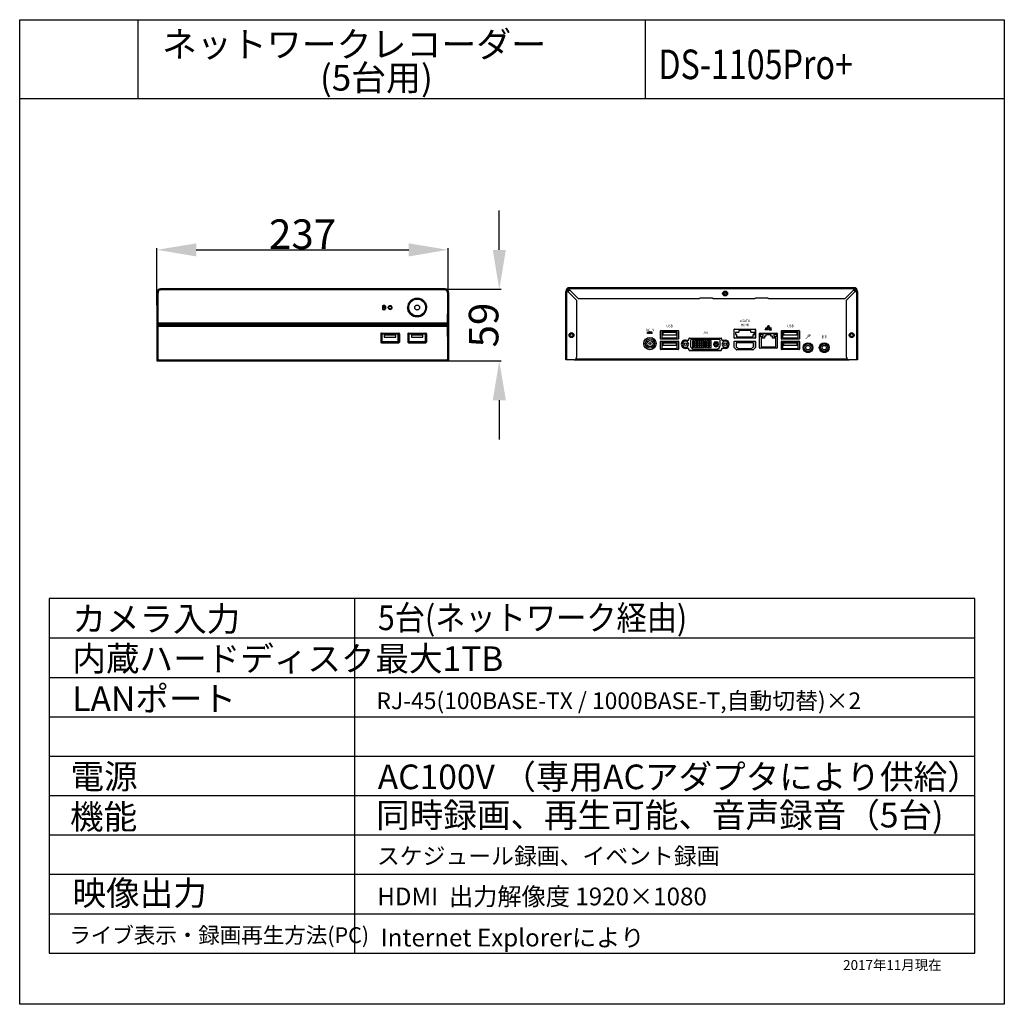
# Model space of a CAD drawing. Units: millimetres. Extents: x 27 to 127, y 29 to 129.
import ezdxf

# ---------------------------------------------------------------- set-up
doc = ezdxf.new("R2010")
doc.units = ezdxf.units.MM
doc.styles.add('STD', font='txt', dxfattribs={"height": 2.5, "bigfont": 'bigfont'})
doc.dimstyles.new('SEWW', dxfattribs={"dimtxt": 8, "dimasz": 6, "dimexe": 0.18, "dimexo": 0.0625, "dimgap": 0.09, "dimtad": 1, "dimzin": 4, "dimdsep": 46, "dimtxsty": 'Standard', "dimcen": 0.09, "dimadec": 0, "dimazin": 0, "dimtp": 0.05, "dimtm": 0.05, "dimtfac": 1, "dimtofl": 0, "dimtmove": 0, "dimatfit": 3, "dimfxl": 0, "dimtolj": 1, "dimtzin": 4, "dimarcsym": 0})

# ---------------------------------------------------------------- blocks, each defined once
blk = doc.blocks.new('*D20')
at = {"color": 0, "lineweight": -2}
for p, q in [((41.16, 99.53), (41.16, 105.32)), ((45.16, 105.14), (66.73, 105.14)), ((70.73, 100.07), (70.73, 105.32))]:
    blk.add_line(p, q, dxfattribs=at)
at = {"color": 0}
for points in [[(45.16, 105.8), (45.16, 104.47), (41.16, 105.14)], [(66.73, 105.8), (66.73, 104.47), (70.73, 105.14)]]:
    blk.add_solid(points, dxfattribs=at)
at = {"layer": 'Defpoints', "color": 0}
for p in [(70.73, 105.14), (70.73, 100), (41.16, 99.46)]:
    blk.add_point(p, dxfattribs=at)
at = {"color": 0, "insert": (55.95, 106.73), "char_height": 3, "attachment_point": 5}
blk.add_mtext('\\A1;237', dxfattribs=at)
blk = doc.blocks.new('*D21')
at = {"color": 0, "lineweight": -2}
for p, q in [((75.93, 105.13), (75.93, 109.13)), ((70.43, 101.13), (76.11, 101.13)), ((70.43, 93.87), (76.11, 93.87)), ((75.93, 89.87), (75.93, 85.87))]:
    blk.add_line(p, q, dxfattribs=at)
at = {"color": 0}
for points in [[(75.27, 105.13), (76.6, 105.13), (75.93, 101.13)], [(75.27, 89.87), (76.6, 89.87), (75.93, 93.87)]]:
    blk.add_solid(points, dxfattribs=at)
at = {"layer": 'Defpoints', "color": 0}
for p in [(70.37, 101.13), (70.37, 93.87), (75.93, 93.87)]:
    blk.add_point(p, dxfattribs=at)
at = {"color": 0, "insert": (74.34, 97.5), "char_height": 3, "attachment_point": 5, "rotation": 90}
blk.add_mtext('\\A1;59', dxfattribs=at)

msp = doc.modelspace()

# ---------------------------------------------------------------- hatches: boundary and pattern name
h = msp.add_hatch(color=256)
h.paths.add_polyline_path([(103.388, 97.303), (103.15, 97.303, 0.414214), (103.132, 97.285), (103.132, 97.261, 0.414214), (103.15, 97.242), (103.388, 97.242, 0.414214), (103.406, 97.261), (103.406, 97.285, 0.414214)])
h.paths.add_polyline_path([(103.388, 97.294, -0.414214), (103.397, 97.285), (103.397, 97.261, -0.414214), (103.388, 97.251), (103.15, 97.251, -0.414214), (103.141, 97.261), (103.141, 97.285, -0.414214), (103.15, 97.294)], flags=16)
h.paths.add_polyline_path([(103.203, 97.059), (102.965, 97.059, 0.414214), (102.947, 97.041), (102.947, 97.017, 0.414214), (102.965, 96.998), (103.203, 96.998, 0.414214), (103.221, 97.017), (103.221, 97.041, 0.414214)])
h.paths.add_polyline_path([(103.203, 97.05, -0.414214), (103.212, 97.041), (103.212, 97.017, -0.414214), (103.203, 97.007), (102.965, 97.007, -0.414214), (102.956, 97.017), (102.956, 97.041, -0.414214), (102.965, 97.05)], flags=16)
h.paths.add_polyline_path([(103.571, 97.059), (103.333, 97.059, 0.414214), (103.315, 97.041), (103.315, 97.017, 0.414214), (103.333, 96.998), (103.571, 96.998, 0.414214), (103.589, 97.017), (103.589, 97.041, 0.414214)])
h.paths.add_polyline_path([(103.571, 97.05, -0.414214), (103.58, 97.041), (103.58, 97.017, -0.414214), (103.571, 97.007), (103.333, 97.007, -0.414214), (103.324, 97.017), (103.324, 97.041, -0.414214), (103.333, 97.05)], flags=16)
h = msp.add_hatch(color=256)
h.paths.add_polyline_path([(103.345, 97.407, 0.414214), (103.327, 97.425), (103.211, 97.425, 0.414214), (103.193, 97.407), (103.193, 97.303), (103.345, 97.303)])
h.paths.add_polyline_path([(103.208, 97.318), (103.208, 97.41), (103.33, 97.41), (103.33, 97.318)], flags=16)
h.paths.add_polyline_path([(103.51, 97.181), (103.394, 97.181, 0.414214), (103.376, 97.163), (103.376, 97.059), (103.528, 97.059), (103.528, 97.163, 0.414214)])
h.paths.add_polyline_path([(103.513, 97.166), (103.513, 97.075), (103.391, 97.075), (103.391, 97.166)], flags=16)
h.paths.add_polyline_path([(103.142, 97.181), (103.026, 97.181, 0.414214), (103.008, 97.163), (103.008, 97.059), (103.16, 97.059), (103.16, 97.163, 0.414214)])
h.paths.add_polyline_path([(103.145, 97.166), (103.145, 97.075), (103.023, 97.075), (103.023, 97.166)], flags=16)
h = msp.add_hatch(color=256)
h.dxf.hatch_style = 1
h.paths.add_polyline_path([(91.471, 96.783), (90.996, 96.783), (90.996, 96.758), (91.471, 96.758)])
h = msp.add_hatch(color=256)
h.dxf.hatch_style = 1
h.paths.add_polyline_path([(91.471, 96.683), (91.371, 96.683), (91.371, 96.658), (91.471, 96.658)])
h.paths.add_polyline_path([(91.284, 96.683), (91.184, 96.683), (91.184, 96.658), (91.284, 96.658)])
h.paths.add_polyline_path([(91.096, 96.683), (90.996, 96.683), (90.996, 96.658), (91.096, 96.658)])

# ---------------------------------------------------------------- linework, layer by layer
for p, q in [((27.223, 128.513), (127.223, 128.513)), ((27.223, 120.513), (27.223, 128.513)), ((39.223, 128.513), (39.223, 120.513)), ((90.732, 128.513), (90.732, 120.513)), ((127.223, 128.513), (127.223, 120.513)), ((27.223, 120.513), (127.223, 120.513)), ((27.223, 28.513), (27.223, 120.513)), ((127.223, 120.513), (127.223, 28.513)), ((41.564, 101.132), (41.524, 101.172)), ((70.427, 101.171), (41.524, 101.172)), ((41.538, 101.172), (41.538, 101.184)), ((41.538, 101.184), (70.413, 101.184)), ((41.564, 101.078), (41.564, 101.132)), ((70.387, 101.132), (41.564, 101.132)), ((70.387, 101.078), (41.564, 101.078)), ((70.387, 101.132), (70.427, 101.171)), ((70.387, 101.078), (70.387, 101.132)), ((70.413, 101.171), (70.413, 101.184)), ((82.79, 101.184), (82.79, 101.184)), ((111.93, 101.294), (83.055, 101.294)), ((83.055, 101.294), (83.055, 101.069)), ((111.93, 101.194), (83.055, 101.194)), ((83.055, 101.069), (83.93, 100.194)), ((111.055, 100.194), (111.93, 101.069)), ((111.93, 101.069), (111.93, 101.294)), ((41.163, 100.809), (41.163, 93.872)), ((41.176, 100.809), (41.163, 100.809)), ((41.176, 100.823), (41.176, 94.009)), ((41.219, 100.78), (41.176, 100.823)), ((70.732, 100.78), (70.776, 100.823)), ((70.776, 94.008), (70.776, 100.823)), ((70.776, 100.809), (70.788, 100.809)), ((70.788, 100.809), (70.788, 93.871)), ((82.68, 100.919), (82.905, 100.919)), ((82.68, 93.981), (82.68, 100.919)), ((82.78, 93.981), (82.78, 100.919)), ((83.78, 100.044), (82.905, 100.919)), ((83.78, 100.044), (83.78, 94.231)), ((83.93, 100.194), (96.263, 100.194)), ((96.338, 100.269), (97.588, 100.269)), ((97.663, 100.194), (101.888, 100.194)), ((98.618, 100.706), (98.711, 100.706)), ((99.024, 100.731), (98.711, 100.731)), ((98.758, 100.813), (98.977, 100.813)), ((99.118, 100.706), (99.024, 100.706)), ((101.963, 100.269), (103.213, 100.269)), ((103.288, 100.194), (111.055, 100.194)), ((112.08, 100.919), (111.205, 100.044)), ((111.205, 94.231), (111.205, 100.044)), ((112.08, 100.919), (112.305, 100.919)), ((112.205, 100.919), (112.205, 93.981)), ((112.305, 100.919), (112.305, 93.981)), ((64.065, 99.41), (64.065, 99.146)), ((64.102, 99.353), (64.102, 99.146)), ((64.289, 99.377), (64.277, 99.372)), ((64.324, 99.353), (64.324, 99.146)), ((64.361, 99.41), (64.361, 99.146)), ((41.225, 97.59), (41.225, 97.466)), ((41.287, 97.59), (41.225, 97.59)), ((41.287, 97.465), (41.225, 97.466)), ((41.298, 97.716), (41.236, 97.715)), ((41.298, 97.34), (41.236, 97.34)), ((41.287, 97.59), (41.287, 97.465)), ((41.287, 97.59), (70.664, 97.59)), ((70.664, 97.465), (41.287, 97.465)), ((41.298, 97.716), (41.298, 97.653)), ((41.298, 97.716), (70.653, 97.716)), ((41.298, 97.653), (70.653, 97.653)), ((41.298, 97.403), (41.298, 97.34)), ((70.653, 97.403), (41.298, 97.403)), ((70.653, 97.34), (41.298, 97.34)), ((70.653, 97.653), (70.653, 97.716)), ((70.653, 97.716), (70.715, 97.715)), ((70.653, 97.34), (70.653, 97.403)), ((70.653, 97.34), (70.715, 97.34)), ((70.664, 97.465), (70.664, 97.59)), ((70.664, 97.59), (70.726, 97.59)), ((70.664, 97.465), (70.726, 97.466)), ((70.726, 97.466), (70.726, 97.59)), ((99.783, 96.206), (99.783, 97.056)), ((99.795, 96.18), (99.795, 97.083)), ((99.82, 97.094), (101.92, 97.094)), ((101.945, 96.18), (101.945, 97.083)), ((101.958, 97.056), (101.958, 96.206)), ((102.962, 97.212), (103.574, 97.212)), ((103.084, 97.181), (103.084, 97.212)), ((103.269, 97.242), (103.269, 97.212)), ((103.452, 97.181), (103.452, 97.212)), ((63.894, 96.62), (63.894, 95.77)), ((65.738, 96.633), (63.938, 96.633)), ((63.938, 96.633), (63.938, 95.758)), ((63.957, 96.683), (65.719, 96.683)), ((65.676, 96.57), (64.001, 96.57)), ((64.001, 96.57), (64.001, 95.82)), ((65.426, 96.458), (64.251, 96.458)), ((64.251, 96.458), (64.251, 96.258)), ((64.251, 96.258), (65.426, 96.258)), ((65.426, 96.258), (65.426, 96.458)), ((65.676, 95.82), (65.676, 96.57)), ((65.738, 95.758), (65.738, 96.633)), ((65.782, 96.62), (65.782, 95.77)), ((66.644, 96.62), (66.644, 95.77)), ((68.488, 96.633), (66.688, 96.633)), ((66.688, 96.633), (66.688, 95.758)), ((66.707, 96.683), (68.469, 96.683)), ((68.426, 96.57), (66.751, 96.57)), ((66.751, 96.57), (66.751, 95.82)), ((68.176, 96.458), (67.001, 96.458)), ((67.001, 96.458), (67.001, 96.258)), ((67.001, 96.258), (68.176, 96.258)), ((68.176, 96.258), (68.176, 96.458)), ((68.426, 95.82), (68.426, 96.57)), ((68.488, 95.758), (68.488, 96.633)), ((68.532, 96.62), (68.532, 95.77)), ((83.021, 96.481), (83.111, 96.481)), ((83.514, 96.481), (83.424, 96.481)), ((91.471, 96.783), (90.996, 96.783)), ((90.996, 96.758), (90.996, 96.783)), ((91.471, 96.758), (90.996, 96.758)), ((91.096, 96.683), (90.996, 96.683)), ((90.996, 96.658), (90.996, 96.683)), ((91.096, 96.658), (90.996, 96.658)), ((91.096, 96.658), (91.096, 96.683)), ((91.184, 96.658), (91.184, 96.683)), ((91.284, 96.683), (91.184, 96.683)), ((91.284, 96.658), (91.184, 96.658)), ((91.284, 96.658), (91.284, 96.683)), ((91.471, 96.683), (91.371, 96.683)), ((91.371, 96.658), (91.371, 96.683)), ((91.471, 96.658), (91.371, 96.658)), ((91.471, 96.758), (91.471, 96.783)), ((91.471, 96.658), (91.471, 96.683)), ((92.308, 96.113), (92.308, 96.9)), ((92.345, 96.938), (94.095, 96.938)), ((94.095, 96.075), (92.345, 96.075)), ((94.008, 96.82), (92.433, 96.82)), ((92.433, 96.82), (92.433, 96.189)), ((92.433, 96.189), (94.008, 96.189)), ((93.914, 96.739), (92.526, 96.739)), ((92.526, 96.739), (92.526, 96.509)), ((92.526, 96.509), (93.914, 96.509)), ((93.914, 96.509), (93.914, 96.739)), ((94.008, 96.189), (94.008, 96.82)), ((94.133, 96.9), (94.133, 96.113)), ((95.19, 96.014), (95.19, 96.114)), ((95.253, 96.176), (98.453, 96.176)), ((98.24, 96.042), (95.465, 96.042)), ((98.515, 96.114), (98.515, 96.014)), ((99.783, 96.656), (99.795, 96.656)), ((101.92, 96.169), (99.82, 96.169)), ((99.933, 96.769), (99.933, 96.544)), ((99.933, 96.769), (100.245, 96.769)), ((99.933, 96.544), (100.033, 96.544)), ((100.033, 96.544), (100.033, 96.319)), ((100.033, 96.319), (101.708, 96.319)), ((100.245, 96.944), (100.245, 96.769)), ((101.495, 96.944), (100.245, 96.944)), ((101.495, 96.769), (101.495, 96.944)), ((101.495, 96.769), (101.808, 96.769)), ((101.708, 96.319), (101.708, 96.556)), ((101.708, 96.556), (101.808, 96.556)), ((101.808, 96.556), (101.808, 96.769)), ((102.374, 95.181), (102.374, 96.644)), ((102.374, 96.644), (104.161, 96.644)), ((102.411, 96.681), (104.124, 96.681)), ((102.418, 96.504), (102.418, 96.341)), ((102.73, 96.504), (102.418, 96.504)), ((102.418, 96.341), (102.73, 96.341)), ((102.524, 96.156), (102.524, 95.294)), ((102.868, 96.156), (102.524, 96.156)), ((102.73, 96.341), (102.73, 96.504)), ((102.868, 96.369), (102.868, 96.156)), ((103.008, 96.369), (102.868, 96.369)), ((103.008, 96.494), (103.008, 96.369)), ((103.527, 96.494), (103.008, 96.494)), ((103.527, 96.369), (103.527, 96.494)), ((103.668, 96.369), (103.527, 96.369)), ((103.668, 96.156), (103.668, 96.369)), ((104.011, 96.156), (103.668, 96.156)), ((103.805, 96.504), (103.805, 96.341)), ((104.118, 96.504), (103.805, 96.504)), ((103.805, 96.341), (104.118, 96.341)), ((104.011, 95.294), (104.011, 96.156)), ((104.118, 96.341), (104.118, 96.504)), ((104.161, 96.644), (104.161, 95.181)), ((104.583, 96.113), (104.583, 96.9)), ((104.62, 96.938), (106.37, 96.938)), ((106.37, 96.075), (104.62, 96.075)), ((104.708, 96.82), (104.708, 96.189)), ((106.283, 96.82), (104.708, 96.82)), ((104.708, 96.189), (106.283, 96.189)), ((104.801, 96.739), (104.801, 96.509)), ((106.189, 96.739), (104.801, 96.739)), ((104.801, 96.509), (106.189, 96.509)), ((106.189, 96.509), (106.189, 96.739)), ((106.283, 96.189), (106.283, 96.82)), ((106.408, 96.9), (106.408, 96.113)), ((111.471, 96.481), (111.561, 96.481)), ((111.964, 96.481), (111.874, 96.481)), ((63.938, 95.758), (65.738, 95.758)), ((63.957, 95.708), (65.719, 95.708)), ((64.001, 95.82), (65.676, 95.82)), ((66.688, 95.758), (68.488, 95.758)), ((66.707, 95.708), (68.469, 95.708)), ((66.751, 95.82), (68.426, 95.82)), ((92.308, 95.051), (92.308, 95.838)), ((92.345, 95.876), (94.095, 95.876)), ((94.095, 95.013), (92.345, 95.013)), ((94.008, 95.766), (92.433, 95.766)), ((92.433, 95.766), (92.433, 95.135)), ((92.433, 95.135), (94.008, 95.135)), ((93.914, 95.676), (92.526, 95.676)), ((92.526, 95.676), (92.526, 95.446)), ((92.526, 95.446), (93.914, 95.446)), ((93.914, 95.446), (93.914, 95.676)), ((94.008, 95.135), (94.008, 95.766)), ((94.133, 95.838), (94.133, 95.051)), ((94.666, 95.848), (94.494, 95.551)), ((94.494, 95.551), (94.666, 95.255)), ((94.54, 95.631), (94.54, 95.848)), ((94.54, 95.255), (94.54, 95.472)), ((95.008, 95.848), (94.666, 95.848)), ((94.666, 95.255), (95.008, 95.255)), ((94.837, 95.976), (95.153, 95.976)), ((95.153, 95.126), (94.837, 95.126)), ((95.18, 95.551), (95.008, 95.848)), ((95.008, 95.255), (95.18, 95.551)), ((95.19, 94.989), (95.19, 95.089)), ((95.34, 95.917), (95.34, 95.436)), ((95.74, 95.895), (95.54, 95.895)), ((95.54, 95.895), (95.54, 95.695)), ((95.54, 95.695), (95.74, 95.695)), ((95.74, 95.651), (95.54, 95.651)), ((95.54, 95.651), (95.54, 95.451)), ((95.54, 95.451), (95.74, 95.451)), ((95.74, 95.408), (95.54, 95.408)), ((95.54, 95.408), (95.54, 95.208)), ((95.54, 95.208), (95.74, 95.208)), ((95.715, 95.061), (97.99, 95.061)), ((95.74, 95.695), (95.74, 95.895)), ((95.74, 95.451), (95.74, 95.651)), ((95.74, 95.208), (95.74, 95.408)), ((95.984, 95.895), (95.784, 95.895)), ((95.784, 95.895), (95.784, 95.695)), ((95.784, 95.695), (95.984, 95.695)), ((95.984, 95.651), (95.784, 95.651)), ((95.784, 95.651), (95.784, 95.451)), ((95.784, 95.451), (95.984, 95.451)), ((95.984, 95.408), (95.784, 95.408)), ((95.784, 95.408), (95.784, 95.208)), ((95.784, 95.208), (95.984, 95.208)), ((95.984, 95.695), (95.984, 95.895)), ((95.984, 95.451), (95.984, 95.651)), ((95.984, 95.208), (95.984, 95.408)), ((96.028, 95.895), (96.028, 95.695)), ((96.228, 95.895), (96.028, 95.895)), ((96.028, 95.695), (96.228, 95.695)), ((96.028, 95.651), (96.028, 95.451)), ((96.228, 95.651), (96.028, 95.651)), ((96.028, 95.451), (96.228, 95.451)), ((96.028, 95.408), (96.028, 95.208)), ((96.228, 95.408), (96.028, 95.408)), ((96.028, 95.208), (96.228, 95.208)), ((96.228, 95.695), (96.228, 95.895)), ((96.228, 95.451), (96.228, 95.651)), ((96.228, 95.208), (96.228, 95.408)), ((96.271, 95.895), (96.271, 95.695)), ((96.471, 95.895), (96.271, 95.895)), ((96.271, 95.695), (96.471, 95.695)), ((96.271, 95.651), (96.271, 95.451)), ((96.471, 95.651), (96.271, 95.651)), ((96.271, 95.451), (96.471, 95.451)), ((96.271, 95.408), (96.271, 95.208)), ((96.471, 95.408), (96.271, 95.408)), ((96.271, 95.208), (96.471, 95.208)), ((96.471, 95.695), (96.471, 95.895)), ((96.471, 95.451), (96.471, 95.651)), ((96.471, 95.208), (96.471, 95.408)), ((96.515, 95.895), (96.515, 95.695)), ((96.715, 95.895), (96.515, 95.895)), ((96.515, 95.695), (96.715, 95.695)), ((96.515, 95.651), (96.515, 95.451)), ((96.715, 95.651), (96.515, 95.651)), ((96.515, 95.451), (96.715, 95.451)), ((96.515, 95.408), (96.515, 95.208)), ((96.715, 95.408), (96.515, 95.408)), ((96.515, 95.208), (96.715, 95.208)), ((96.715, 95.695), (96.715, 95.895)), ((96.715, 95.451), (96.715, 95.651)), ((96.715, 95.208), (96.715, 95.408)), ((96.759, 95.895), (96.759, 95.695)), ((96.959, 95.895), (96.759, 95.895)), ((96.759, 95.695), (96.959, 95.695)), ((96.759, 95.651), (96.759, 95.451)), ((96.959, 95.651), (96.759, 95.651)), ((96.759, 95.451), (96.959, 95.451)), ((96.759, 95.408), (96.759, 95.208)), ((96.959, 95.408), (96.759, 95.408)), ((96.759, 95.208), (96.959, 95.208)), ((96.959, 95.695), (96.959, 95.895)), ((96.959, 95.451), (96.959, 95.651)), ((96.959, 95.208), (96.959, 95.408)), ((97.003, 95.895), (97.003, 95.695)), ((97.203, 95.895), (97.003, 95.895)), ((97.003, 95.695), (97.203, 95.695)), ((97.003, 95.651), (97.003, 95.451)), ((97.203, 95.651), (97.003, 95.651)), ((97.003, 95.451), (97.203, 95.451)), ((97.003, 95.408), (97.003, 95.208)), ((97.203, 95.408), (97.003, 95.408)), ((97.003, 95.208), (97.203, 95.208)), ((97.203, 95.695), (97.203, 95.895)), ((97.203, 95.451), (97.203, 95.651)), ((97.203, 95.208), (97.203, 95.408)), ((97.246, 95.895), (97.246, 95.695)), ((97.446, 95.895), (97.246, 95.895)), ((97.246, 95.695), (97.446, 95.695)), ((97.246, 95.651), (97.246, 95.451)), ((97.446, 95.651), (97.246, 95.651)), ((97.246, 95.451), (97.446, 95.451)), ((97.246, 95.408), (97.246, 95.208)), ((97.446, 95.408), (97.246, 95.408)), ((97.246, 95.208), (97.446, 95.208)), ((97.446, 95.695), (97.446, 95.895)), ((97.446, 95.451), (97.446, 95.651)), ((97.446, 95.208), (97.446, 95.408)), ((97.703, 95.601), (97.703, 95.501)), ((97.903, 95.601), (97.703, 95.601)), ((97.703, 95.501), (97.903, 95.501)), ((97.74, 95.764), (97.74, 95.664)), ((97.84, 95.764), (97.74, 95.764)), ((97.74, 95.664), (97.84, 95.664)), ((97.74, 95.439), (97.74, 95.339)), ((97.84, 95.439), (97.74, 95.439)), ((97.74, 95.339), (97.84, 95.339)), ((97.84, 95.664), (97.84, 95.764)), ((97.84, 95.339), (97.84, 95.439)), ((97.903, 95.801), (97.903, 95.601)), ((98.003, 95.801), (97.903, 95.801)), ((97.903, 95.501), (97.903, 95.301)), ((97.903, 95.301), (98.003, 95.301)), ((98.003, 95.601), (98.003, 95.801)), ((98.203, 95.601), (98.003, 95.601)), ((98.003, 95.301), (98.003, 95.501)), ((98.003, 95.501), (98.203, 95.501)), ((98.065, 95.764), (98.065, 95.664)), ((98.165, 95.764), (98.065, 95.764)), ((98.065, 95.664), (98.165, 95.664)), ((98.065, 95.439), (98.065, 95.339)), ((98.165, 95.439), (98.065, 95.439)), ((98.065, 95.339), (98.165, 95.339)), ((98.165, 95.664), (98.165, 95.764)), ((98.165, 95.339), (98.165, 95.439)), ((98.203, 95.501), (98.203, 95.601)), ((98.365, 95.436), (98.365, 95.917)), ((98.515, 95.089), (98.515, 94.989)), ((98.697, 95.848), (98.525, 95.551)), ((98.525, 95.551), (98.697, 95.255)), ((98.553, 95.976), (98.868, 95.976)), ((98.868, 95.126), (98.553, 95.126)), ((99.04, 95.848), (98.697, 95.848)), ((98.697, 95.255), (99.04, 95.255)), ((99.211, 95.551), (99.04, 95.848)), ((99.04, 95.255), (99.211, 95.551)), ((99.165, 95.631), (99.165, 95.848)), ((99.165, 95.255), (99.165, 95.472)), ((99.783, 95.234), (99.783, 95.819)), ((100.022, 94.98), (99.794, 95.208)), ((99.795, 95.208), (99.795, 95.845)), ((99.82, 95.856), (101.92, 95.856)), ((99.983, 95.706), (99.983, 95.294)), ((101.758, 95.706), (99.983, 95.706)), ((99.983, 95.294), (100.091, 95.231)), ((100.091, 95.231), (100.183, 95.119)), ((100.183, 95.119), (101.558, 95.119)), ((101.558, 95.119), (101.649, 95.231)), ((101.649, 95.231), (101.758, 95.294)), ((101.947, 95.208), (101.719, 94.98)), ((101.758, 95.294), (101.758, 95.706)), ((101.945, 95.208), (101.945, 95.845)), ((101.958, 95.819), (101.958, 95.234)), ((104.124, 95.144), (102.411, 95.144)), ((102.524, 95.294), (104.011, 95.294)), ((104.583, 95.051), (104.583, 95.838)), ((104.62, 95.876), (106.37, 95.876)), ((106.37, 95.013), (104.62, 95.013)), ((104.708, 95.766), (104.708, 95.135)), ((106.283, 95.766), (104.708, 95.766)), ((104.708, 95.135), (106.283, 95.135)), ((104.801, 95.676), (104.801, 95.446)), ((106.189, 95.676), (104.801, 95.676)), ((104.801, 95.446), (106.189, 95.446)), ((106.189, 95.446), (106.189, 95.676)), ((106.283, 95.135), (106.283, 95.766)), ((106.408, 95.838), (106.408, 95.051)), ((106.871, 95.481), (107.03, 95.481)), ((107.444, 95.542), (107.444, 95.68)), ((107.54, 95.481), (107.699, 95.481)), ((108.52, 95.481), (108.679, 95.481)), ((109.189, 95.481), (109.348, 95.481)), ((41.216, 94.049), (41.176, 94.009)), ((70.735, 94.049), (70.776, 94.008)), ((83.729, 94.081), (111.256, 94.081)), ((95.234, 94.931), (98.471, 94.931)), ((98.453, 94.926), (95.253, 94.926)), ((101.692, 94.969), (100.048, 94.969)), ((106.871, 94.931), (107.03, 94.931)), ((107.13, 94.731), (107.441, 94.731)), ((107.54, 94.931), (107.699, 94.931)), ((108.52, 94.931), (108.679, 94.931)), ((108.778, 94.731), (109.089, 94.731)), ((109.189, 94.931), (109.348, 94.931)), ((41.163, 93.934), (41.203, 93.934)), ((41.163, 93.872), (70.788, 93.871)), ((41.263, 93.891), (41.263, 93.872)), ((41.34, 93.924), (41.3, 93.884)), ((41.3, 93.884), (70.651, 93.884)), ((41.34, 93.978), (41.34, 93.924)), ((41.34, 93.978), (70.611, 93.978)), ((41.34, 93.924), (70.611, 93.924)), ((41.363, 93.872), (41.363, 93.884)), ((70.588, 93.871), (70.588, 93.884)), ((70.611, 93.978), (70.611, 93.924)), ((70.611, 93.924), (70.651, 93.884)), ((70.688, 93.871), (70.688, 93.891)), ((70.788, 93.934), (70.748, 93.934)), ((83.53, 93.981), (82.68, 93.981)), ((83.53, 93.981), (111.455, 93.981)), ((112.305, 93.981), (111.455, 93.981)), ((124.223, 69.718), (30.223, 69.718)), ((30.223, 69.718), (30.223, 33.718)), ((61.223, 69.718), (61.223, 33.718)), ((124.223, 33.718), (124.223, 69.718)), ((30.223, 65.718), (124.223, 65.718)), ((30.223, 61.718), (124.223, 61.718)), ((30.223, 57.718), (124.223, 57.718)), ((30.223, 53.718), (124.223, 53.718)), ((30.223, 49.718), (124.223, 49.718)), ((30.223, 45.718), (124.223, 45.718)), ((30.223, 41.718), (124.223, 41.718)), ((30.223, 37.718), (124.223, 37.718)), ((30.223, 33.718), (124.223, 33.718)), ((127.223, 28.513), (27.223, 28.513))]:
    msp.add_line(p, q)
for points in [[(103.203, 96.998), (102.965, 96.998, -0.414214), (102.947, 97.017), (102.947, 97.041, -0.414214), (102.965, 97.059), (103.203, 97.059, -0.414214), (103.221, 97.041), (103.221, 97.017, -0.414214)], [(103.203, 97.007), (102.965, 97.007, -0.414214), (102.956, 97.017), (102.956, 97.041, -0.414214), (102.965, 97.05), (103.203, 97.05, -0.414214), (103.212, 97.041), (103.212, 97.017, -0.414214)], [(103.16, 97.059), (103.008, 97.059), (103.008, 97.163, -0.414214), (103.026, 97.181), (103.142, 97.181, -0.414214), (103.16, 97.163)], [(103.15, 97.242), (103.388, 97.242, 0.414214), (103.406, 97.261), (103.406, 97.285, 0.414214), (103.388, 97.303), (103.15, 97.303, 0.414214), (103.132, 97.285), (103.132, 97.261, 0.414214)], [(103.15, 97.251), (103.388, 97.251, 0.414214), (103.397, 97.261), (103.397, 97.285, 0.414214), (103.388, 97.294), (103.15, 97.294, 0.414214), (103.141, 97.285), (103.141, 97.261, 0.414214)], [(103.193, 97.303), (103.345, 97.303), (103.345, 97.407, 0.414214), (103.327, 97.425), (103.211, 97.425, 0.414214), (103.193, 97.407)], [(103.333, 96.998), (103.571, 96.998, 0.414214), (103.589, 97.017), (103.589, 97.041, 0.414214), (103.571, 97.059), (103.333, 97.059, 0.414214), (103.315, 97.041), (103.315, 97.017, 0.414214)], [(103.333, 97.007), (103.571, 97.007, 0.414214), (103.58, 97.017), (103.58, 97.041, 0.414214), (103.571, 97.05), (103.333, 97.05, 0.414214), (103.324, 97.041), (103.324, 97.017, 0.414214)], [(103.376, 97.059), (103.528, 97.059), (103.528, 97.163, 0.414214), (103.51, 97.181), (103.394, 97.181, 0.414214), (103.376, 97.163)]]:
    msp.add_lwpolyline(points, format="xyb", close=True)
for points, const_width in [([(102.962, 97.212), (103.574, 97.212)], 0.0187), ([(103.084, 97.212), (103.084, 97.181)], 0.0187), ([(103.269, 97.212), (103.269, 97.242)], 0.0187), ([(103.452, 97.181), (103.452, 97.212)], 0.0187), ([(107.274, 96.427), (107.393, 96.308)], 0.0343)]:
    msp.add_lwpolyline(points, dxfattribs=dict(const_width=const_width))
for points in [[(103.145, 97.075), (103.023, 97.075), (103.023, 97.166), (103.145, 97.166)], [(103.208, 97.318), (103.33, 97.318), (103.33, 97.41), (103.208, 97.41)], [(103.391, 97.075), (103.513, 97.075), (103.513, 97.166), (103.391, 97.166)]]:
    msp.add_lwpolyline(points, close=True)
for points, const_width in [([(107.269, 96.342), (107.074, 96.147, 1), (107.113, 96.108), (107.308, 96.303)], 0.0275), ([(107.406, 96.44, -1), (107.285, 96.319, -1), (107.406, 96.44, 0.692832)], 0.0343), ([(107.346, 96.589, -0.198912), (107.494, 96.528, -0.198912), (107.555, 96.38, -0.198912)], 0.0343), ([(107.346, 96.527, -0.198912), (107.45, 96.484, -0.198912), (107.493, 96.38, -0.153915)], 0.0343), ([(108.824, 96.129, -0.57735), (108.824, 96.509, -9.549927)], 0.0275), ([(108.857, 96.186, -0.57735), (108.857, 96.452, 110.966564)], 0.0275), ([(108.886, 96.236, -0.57735), (108.886, 96.402, -0.076201)], 0.0275), ([(108.982, 96.236, 0.57735), (108.982, 96.402, 0.076201)], 0.0275), ([(109.011, 96.186, 0.57735), (109.011, 96.452, -110.966564)], 0.0275), ([(109.044, 96.129, 0.57735), (109.044, 96.509, 9.549927)], 0.0275)]:
    msp.add_lwpolyline(points, format="xyb", dxfattribs=dict(const_width=const_width))
msp.add_lwpolyline([(108.906, 96.319, 0.0275, 0.0275, 0), (109.218, 96.319, 0.0824, 0, 0), (109.328, 96.319, 0, 0, 0)], format="xyseb")
for centre, radius in [((67.588, 99.278), 0.938), ((67.588, 99.278), 0.919), ((67.588, 99.278), 0.856), ((98.868, 100.706), 0.25), ((98.868, 100.706), 0.156), ((64.838, 99.278), 0.163), ((64.838, 99.278), 0.15), ((67.588, 99.278), 0.25), ((67.588, 99.278), 0.244), ((83.268, 96.481), 0.25), ((83.268, 96.481), 0.156), ((91.234, 95.619), 0.625), ((91.234, 95.619), 0.469), ((111.718, 96.481), 0.25), ((111.718, 96.481), 0.156), ((91.234, 95.619), 0.313), ((91.234, 95.619), 0.106), ((94.837, 95.551), 0.144), ((98.868, 95.551), 0.144), ((107.285, 95.206), 0.5), ((107.285, 95.206), 0.375), ((107.285, 95.206), 0.225), ((108.934, 95.206), 0.5), ((108.934, 95.206), 0.375), ((108.934, 95.206), 0.225)]:
    msp.add_circle(centre, radius)
for centre, radius, start, end in [((41.538, 100.809), 0.375, 89.99976, 179.99976), ((70.413, 100.809), 0.375, 359.99976, 89.99976), ((83.055, 100.919), 0.375, 90.00024, 180.00024), ((83.055, 100.919), 0.275, 90.00024, 180.00024), ((83.255, 100.719), 0.375, 118.36443, 151.63605), ((111.73, 100.719), 0.375, 28.36443, 61.63605), ((111.93, 100.919), 0.375, 0.00024, 90.00024), ((111.93, 100.919), 0.275, 0.00024, 90.00024), ((-260.267, 97.538), 301.503, 0.03368, 0.61603), ((-261.622, 97.538), 302.921, 0.0336, 0.61459), ((374.701, 97.529), 304.048, 179.38601, 179.96485), ((373.34, 97.529), 302.625, 179.38457, 179.96476), ((96.263, 100.269), 0.075, 270.00024, 0.00024), ((97.663, 100.269), 0.075, 180.00024, 270.00024), ((101.888, 100.269), 0.075, 270.00024, 0.00024), ((103.288, 100.269), 0.075, 180.00024, 270.00024), ((64.31, 99.146), 0.0517, 349.64695, 359.92233), ((64.838, 99.279), 0.187, 207.51845, 331.62273), ((64.838, 99.28), 0.187, 27.51518, 151.60675), ((67.59, 99.279), 0.964, 138.51303, 180.00222), ((67.582, 99.279), 0.956, 180.00116, 180.27662), ((67.586, 99.282), 0.959, 137.01679, 138.50957), ((67.587, 99.279), 0.964, 318.57764, 359.72971), ((67.593, 99.279), 0.957, 359.72008, 359.99434), ((67.59, 99.276), 0.959, 316.88994, 318.57402), ((-261.156, 97.526), 302.392, 359.34126, 359.96485), ((-262.515, 97.526), 303.814, 359.3428, 359.96493), ((373.176, 97.515), 302.523, 180.03327, 180.65805), ((371.823, 97.515), 301.108, 180.03334, 180.6596), ((99.82, 97.056), 0.0375, 90.00024, 180.00024), ((101.92, 97.056), 0.0375, 0.00024, 90.00024), ((63.957, 96.62), 0.0625, 89.99976, 179.99976), ((64.016, 96.358), 0.143, 123.16775, 148.56536), ((64.016, 96.358), 0.143, 211.43416, 236.83177), ((65.719, 96.62), 0.0625, 359.99976, 89.99976), ((65.659, 96.358), 0.143, 30.69347, 56.37315), ((65.659, 96.358), 0.143, 303.62638, 329.30606), ((66.707, 96.62), 0.0625, 89.99976, 179.99976), ((66.767, 96.358), 0.143, 123.32062, 148.81429), ((66.767, 96.358), 0.143, 211.18523, 236.6789), ((68.469, 96.62), 0.0625, 359.99976, 89.99976), ((68.409, 96.358), 0.143, 30.69347, 56.37315), ((68.409, 96.358), 0.143, 303.62638, 329.30606), ((92.345, 96.9), 0.0375, 90.00024, 180.00024), ((92.345, 96.113), 0.0375, 180.00024, 270.00024), ((94.095, 96.9), 0.0375, 0.00024, 90.00024), ((94.095, 96.113), 0.0375, 270.00024, 0.00024), ((95.153, 96.014), 0.0375, 270.00024, 0.00024), ((95.253, 96.114), 0.0625, 90.00024, 180.00024), ((95.465, 95.917), 0.125, 90.00024, 180.00024), ((98.24, 95.917), 0.125, 0.00024, 90.00024), ((98.453, 96.114), 0.0625, 0.00024, 90.00024), ((98.553, 96.014), 0.0375, 180.00024, 270.00024), ((99.82, 96.206), 0.0375, 180.00024, 270.00024), ((101.92, 96.206), 0.0375, 270.00024, 0.00024), ((102.411, 96.644), 0.0375, 90.00024, 180.00024), ((104.124, 96.644), 0.0375, 0.00024, 90.00024), ((104.62, 96.9), 0.0375, 90.00024, 180.00024), ((104.62, 96.113), 0.0375, 180.00024, 270.00024), ((106.37, 96.9), 0.0375, 0.00024, 90.00024), ((106.37, 96.113), 0.0375, 270.00024, 0.00024), ((63.957, 95.77), 0.0625, 179.99976, 269.99976), ((65.719, 95.77), 0.0625, 269.99976, 359.99976), ((66.707, 95.77), 0.0625, 179.99976, 269.99976), ((68.469, 95.77), 0.0625, 269.99976, 359.99976), ((92.345, 95.838), 0.0375, 90.00024, 180.00024), ((92.345, 95.051), 0.0375, 180.00024, 270.00024), ((94.095, 95.838), 0.0375, 0.00024, 90.00024), ((94.095, 95.051), 0.0375, 270.00024, 0.00024), ((94.837, 95.551), 0.425, 90.00024, 270.00024), ((95.153, 95.089), 0.0375, 0.00024, 90.00024), ((95.715, 95.436), 0.375, 180.00024, 270.00024), ((97.99, 95.436), 0.375, 270.00024, 0.00024), ((98.553, 95.089), 0.0375, 90.00024, 180.00024), ((98.868, 95.551), 0.425, 270.00024, 90.00024), ((99.82, 95.819), 0.0375, 90.00024, 180.00024), ((99.82, 95.234), 0.0375, 180.00024, 225.00024), ((101.92, 95.819), 0.0375, 0.00024, 90.00024), ((101.92, 95.234), 0.0375, 315.00024, 0.00024), ((102.411, 95.181), 0.0375, 180.00024, 270.00024), ((104.124, 95.181), 0.0375, 270.00024, 0.00024), ((104.62, 95.838), 0.0375, 90.00024, 180.00024), ((104.62, 95.051), 0.0375, 180.00024, 270.00024), ((106.37, 95.838), 0.0375, 0.00024, 90.00024), ((106.37, 95.051), 0.0375, 270.00024, 0.00024), ((83.53, 94.231), 0.25, 270.00024, 0.00024), ((95.253, 94.989), 0.0625, 180.00024, 270.00024), ((98.453, 94.989), 0.0625, 270.00024, 0.00024), ((100.048, 95.006), 0.0375, 225.00024, 270.00024), ((101.692, 95.006), 0.0375, 270.00024, 315.00024), ((111.455, 94.231), 0.25, 180.00024, 270.00024), ((41.363, 93.972), 0.1, 242.48221, 269.99976), ((70.588, 93.971), 0.1, 269.99976, 297.51731)]:
    msp.add_arc(centre, radius, start, end)
for centre, major_axis, start_param, end_param in [((41.527, 100.82), (-0.249, 0.249), -0.7816, 0.7816), ((70.424, 100.82), (0.249, 0.249), -0.7816, 0.7816), ((41.301, 94.01), (0.0891, 0.0891), 2.359993, 3.923193), ((70.65, 94.009), (-0.0891, 0.0891), -3.923193, -2.359993)]:
    msp.add_ellipse(centre, major_axis=major_axis, ratio=0.992433, start_param=start_param, end_param=end_param)
for points, knots in [([(41.564, 101.132), (41.519, 101.132), (41.427, 101.113), (41.311, 101.034), (41.235, 100.917), (41.218, 100.825), (41.219, 100.78)], [0, 0, 0, 0, 0.250492, 0.500533, 0.750259, 1, 1, 1, 1]), ([(41.564, 101.078), (41.527, 101.078), (41.451, 101.062), (41.356, 100.997), (41.294, 100.9), (41.281, 100.825), (41.281, 100.787)], [0, 0, 0, 0, 0.250919, 0.501177, 0.750737, 1, 1, 1, 1]), ([(70.732, 100.78), (70.733, 100.825), (70.716, 100.917), (70.64, 101.034), (70.524, 101.113), (70.432, 101.131), (70.387, 101.132)], [0, 0, 0, 0, 0.249742, 0.499467, 0.749508, 1, 1, 1, 1]), ([(70.67, 100.787), (70.671, 100.825), (70.657, 100.9), (70.595, 100.997), (70.5, 101.062), (70.424, 101.078), (70.387, 101.078)], [0, 0, 0, 0, 0.24927, 0.498829, 0.749088, 1, 1, 1, 1]), ([(82.905, 100.919), (82.906, 100.939), (82.913, 100.978), (82.947, 101.027), (82.996, 101.061), (83.035, 101.068), (83.055, 101.069)], [0, 0, 0, 0, 0.252431, 0.5, 0.747569, 1, 1, 1, 1]), ([(111.93, 101.069), (111.95, 101.068), (111.989, 101.062), (112.038, 101.027), (112.073, 100.978), (112.079, 100.939), (112.08, 100.919)], [0, 0, 0, 0, 0.252431, 0.5, 0.747569, 1, 1, 1, 1]), ([(41.281, 100.787), (41.273, 100.787), (41.259, 100.787), (41.241, 100.785), (41.228, 100.783), (41.221, 100.781), (41.219, 100.78), (41.219, 100.78)], [0, 0, 0, 0, 0.358292, 0.66964, 0.891514, 0.960382, 1, 1, 1, 1]), ([(66.884, 99.936), (66.949, 100.006), (67.102, 100.127), (67.373, 100.233), (67.663, 100.254), (67.947, 100.189), (68.199, 100.043), (68.396, 99.829), (68.522, 99.567), (68.551, 99.375), (68.551, 99.279)], [0, 0, 0, 0, 0.124963, 0.250053, 0.375219, 0.500357, 0.625383, 0.750289, 0.875123, 1, 1, 1, 1]), ([(70.67, 100.787), (70.678, 100.787), (70.692, 100.787), (70.71, 100.785), (70.723, 100.783), (70.73, 100.781), (70.732, 100.78), (70.732, 100.78)], [0, 0, 0, 0, 0.358291, 0.66964, 0.891514, 0.960382, 1, 1, 1, 1]), ([(64.188, 99.493), (64.185, 99.493), (64.149, 99.489), (64.1, 99.472), (64.069, 99.438), (64.065, 99.417), (64.065, 99.41)], [0, 0, 0, 0, 0.056376, 0.559917, 0.85764, 1, 1, 1, 1]), ([(64.072, 99.119), (64.073, 99.118), (64.086, 99.095), (64.116, 99.078), (64.151, 99.068), (64.156, 99.067)], [0, 0, 0, 0, 0.038794, 0.865564, 1, 1, 1, 1]), ([(64.102, 99.41), (64.102, 99.412), (64.103, 99.417), (64.114, 99.432), (64.137, 99.444), (64.153, 99.449)], [0, 0, 0, 0, 0.185255, 0.549495, 1, 1, 1, 1]), ([(64.121, 99.385), (64.114, 99.39), (64.104, 99.4), (64.102, 99.407), (64.102, 99.41)], [0, 0, 0, 0, 0.495444, 1, 1, 1, 1]), ([(64.102, 99.353), (64.114, 99.345), (64.154, 99.328), (64.24, 99.321), (64.301, 99.338), (64.324, 99.353)], [0, 0, 0, 0, 0.199393, 0.604825, 1, 1, 1, 1]), ([(64.153, 99.107), (64.152, 99.107), (64.14, 99.111), (64.12, 99.12), (64.104, 99.135), (64.102, 99.142), (64.102, 99.146)], [0, 0, 0, 0, 0.019922, 0.346615, 0.673307, 1, 1, 1, 1]), ([(64.154, 99.371), (64.152, 99.371), (64.14, 99.375), (64.129, 99.38), (64.121, 99.385), (64.121, 99.385)], [0, 0, 0, 0, 0.111428, 0.984236, 1, 1, 1, 1]), ([(64.153, 99.449), (64.154, 99.449), (64.177, 99.455), (64.22, 99.459), (64.259, 99.453), (64.272, 99.449)], [0, 0, 0, 0, 0.040992, 0.63028, 1, 1, 1, 1]), ([(64.279, 99.109), (64.265, 99.104), (64.222, 99.095), (64.175, 99.1), (64.153, 99.107)], [0, 0, 0, 0, 0.407244, 1, 1, 1, 1]), ([(64.238, 99.364), (64.233, 99.364), (64.218, 99.363), (64.201, 99.363), (64.191, 99.364)], [0, 0, 0, 0, 0.321121, 1, 1, 1, 1]), ([(64.235, 99.062), (64.236, 99.062), (64.27, 99.065), (64.32, 99.08), (64.353, 99.113), (64.36, 99.131), (64.36, 99.136)], [0, 0, 0, 0, 0.022052, 0.567796, 0.884858, 1, 1, 1, 1]), ([(64.361, 99.41), (64.361, 99.41), (64.361, 99.413), (64.36, 99.428), (64.341, 99.462), (64.299, 99.482), (64.264, 99.489), (64.26, 99.49)], [0, 0, 0, 0, 0.001331, 0.073041, 0.346338, 0.916495, 1, 1, 1, 1]), ([(64.272, 99.449), (64.284, 99.445), (64.304, 99.437), (64.322, 99.421), (64.324, 99.414), (64.324, 99.41), (64.324, 99.41)], [0, 0, 0, 0, 0.33445, 0.658769, 0.983089, 1, 1, 1, 1]), ([(64.324, 99.146), (64.324, 99.142), (64.321, 99.132), (64.3, 99.117), (64.283, 99.11), (64.279, 99.109)], [0, 0, 0, 0, 0.427135, 0.885092, 1, 1, 1, 1]), ([(64.324, 99.41), (64.324, 99.406), (64.321, 99.397), (64.303, 99.383), (64.29, 99.377), (64.289, 99.377)], [0, 0, 0, 0, 0.467095, 0.954497, 1, 1, 1, 1]), ([(68.29, 98.621), (68.225, 98.551), (68.073, 98.431), (67.803, 98.326), (67.513, 98.304), (67.23, 98.369), (66.979, 98.515), (66.782, 98.727), (66.656, 98.988), (66.626, 99.18), (66.626, 99.275)], [0, 0, 0, 0, 0.125024, 0.250073, 0.375129, 0.500183, 0.625223, 0.750226, 0.875148, 1, 1, 1, 1]), ([(41.236, 97.715), (41.235, 97.715), (41.233, 97.711), (41.232, 97.705), (41.23, 97.693), (41.228, 97.67), (41.226, 97.635), (41.225, 97.606), (41.225, 97.59)], [0, 0, 0, 0, 0.025897, 0.084775, 0.177414, 0.300954, 0.62193, 1, 1, 1, 1]), ([(41.225, 97.466), (41.225, 97.45), (41.226, 97.42), (41.228, 97.385), (41.23, 97.363), (41.232, 97.351), (41.233, 97.345), (41.235, 97.34), (41.236, 97.34)], [0, 0, 0, 0, 0.377799, 0.698721, 0.822363, 0.915118, 0.974078, 1, 1, 1, 1]), ([(41.298, 97.653), (41.282, 97.653), (41.249, 97.666), (41.236, 97.699), (41.236, 97.715)], [0, 0, 0, 0, 0.499247, 1, 1, 1, 1]), ([(41.298, 97.403), (41.282, 97.403), (41.249, 97.389), (41.236, 97.356), (41.236, 97.34)], [0, 0, 0, 0, 0.499247, 1, 1, 1, 1]), ([(41.298, 97.653), (41.296, 97.653), (41.293, 97.645), (41.29, 97.633), (41.288, 97.613), (41.287, 97.598), (41.287, 97.59)], [0, 0, 0, 0, 0.097755, 0.313029, 0.628502, 1, 1, 1, 1]), ([(41.287, 97.465), (41.287, 97.457), (41.288, 97.443), (41.29, 97.423), (41.293, 97.411), (41.296, 97.403), (41.298, 97.403)], [0, 0, 0, 0, 0.371231, 0.686653, 0.902139, 1, 1, 1, 1]), ([(70.653, 97.653), (70.669, 97.653), (70.702, 97.666), (70.715, 97.699), (70.715, 97.715)], [0, 0, 0, 0, 0.499247, 1, 1, 1, 1]), ([(70.664, 97.59), (70.664, 97.598), (70.663, 97.613), (70.661, 97.633), (70.658, 97.645), (70.655, 97.653), (70.653, 97.653)], [0, 0, 0, 0, 0.371231, 0.686653, 0.902139, 1, 1, 1, 1]), ([(70.653, 97.403), (70.655, 97.403), (70.658, 97.411), (70.661, 97.423), (70.663, 97.443), (70.664, 97.457), (70.664, 97.465)], [0, 0, 0, 0, 0.097755, 0.313029, 0.628502, 1, 1, 1, 1]), ([(70.653, 97.403), (70.669, 97.403), (70.702, 97.389), (70.715, 97.356), (70.715, 97.34)], [0, 0, 0, 0, 0.499247, 1, 1, 1, 1]), ([(70.726, 97.59), (70.726, 97.606), (70.725, 97.635), (70.724, 97.67), (70.721, 97.693), (70.719, 97.704), (70.718, 97.711), (70.716, 97.715), (70.715, 97.715)], [0, 0, 0, 0, 0.377799, 0.698721, 0.822363, 0.915118, 0.974078, 1, 1, 1, 1]), ([(70.715, 97.34), (70.716, 97.34), (70.718, 97.344), (70.719, 97.351), (70.721, 97.363), (70.724, 97.385), (70.725, 97.42), (70.726, 97.45), (70.726, 97.466)], [0, 0, 0, 0, 0.025897, 0.084775, 0.177414, 0.300954, 0.62193, 1, 1, 1, 1]), ([(41.278, 94.041), (41.271, 94.041), (41.257, 94.042), (41.238, 94.043), (41.225, 94.046), (41.217, 94.047), (41.216, 94.049)], [0, 0, 0, 0, 0.357984, 0.6692, 0.891318, 1, 1, 1, 1]), ([(41.216, 94.049), (41.216, 94.033), (41.222, 94), (41.25, 93.959), (41.291, 93.931), (41.324, 93.924), (41.34, 93.924)], [0, 0, 0, 0, 0.249931, 0.499856, 0.749858, 1, 1, 1, 1]), ([(41.278, 94.041), (41.278, 94.025), (41.291, 93.992), (41.324, 93.978), (41.34, 93.978)], [0, 0, 0, 0, 0.498766, 1, 1, 1, 1]), ([(70.611, 93.924), (70.627, 93.924), (70.66, 93.931), (70.701, 93.959), (70.729, 94), (70.735, 94.033), (70.735, 94.049)], [0, 0, 0, 0, 0.249784, 0.499645, 0.749715, 1, 1, 1, 1]), ([(70.611, 93.978), (70.627, 93.978), (70.66, 93.992), (70.673, 94.025), (70.673, 94.041)], [0, 0, 0, 0, 0.500745, 1, 1, 1, 1]), ([(70.673, 94.041), (70.68, 94.041), (70.694, 94.042), (70.713, 94.043), (70.726, 94.046), (70.734, 94.047), (70.735, 94.049)], [0, 0, 0, 0, 0.357984, 0.6692, 0.891318, 1, 1, 1, 1])]:
    msp.add_open_spline(points, degree=3, knots=knots)
for points in [[(64.065, 99.146), (64.065, 99.136), (64.068, 99.127), (64.072, 99.119)], [(64.191, 99.364), (64.178, 99.365), (64.165, 99.368), (64.154, 99.371)], [(64.156, 99.067), (64.181, 99.062), (64.208, 99.06), (64.235, 99.062)], [(64.26, 99.49), (64.237, 99.494), (64.212, 99.495), (64.188, 99.493)], [(64.277, 99.372), (64.265, 99.369), (64.252, 99.366), (64.238, 99.364)], [(64.651, 99.279), (64.651, 99.31), (64.659, 99.342), (64.673, 99.369)], [(64.672, 99.193), (64.658, 99.219), (64.651, 99.25), (64.651, 99.279)], [(65.026, 99.279), (65.026, 99.249), (65.018, 99.217), (65.003, 99.19)], [(65.004, 99.366), (65.018, 99.34), (65.026, 99.309), (65.026, 99.279)]]:
    msp.add_open_spline(points, degree=3)

# ---------------------------------------------------------------- texts
at = {"style": 'STD'}
for s, height, p in [('ネットワークレコーダー', 2.6, (41.674, 124.712)), ('(5台用)', 2.6, (57.722, 121.312)), ('カメラ入力', 2.5, (32.57, 66.407)), ('内蔵ハードディスク', 2.5, (32.57, 62.368)), ('最大1TB', 2.5, (63.344, 62.368)), ('LANポート', 2.5, (32.57, 58.294)), ('RJ-45(100BASE-TX / 1000BASE-T,自動切替)×2', 1.7, (63.458, 58.493)), ('電源', 2.5, (32.381, 50.404)), ('AC100V （専用ACアダプタにより供給）', 2.5, (63.591, 50.364)), ('機能', 2.5, (32.332, 46.309)), ('同時録画、再生可能、音声録音（5台)', 2.5, (63.422, 46.479)), ('スケジュール録画、イベント録画', 1.7, (63.507, 42.726)), ('映像出力', 2.5, (32.592, 38.566)), ('HDMI  出力解像度 1920×1080', 1.8, (63.537, 38.566)), ('ライブ表示・録画再生方法(PC)', 1.6, (32.267, 34.738)), (' Internet Explorerにより', 1.8, (63.323, 34.389))]:
    msp.add_text(s, height=height, dxfattribs=at).set_placement(p)
for s, height, width, p in [('DS-1105Pro+', 3, 0.8, (92.093, 122.477)), ('5台(ネットワーク経由)', 2.5, 0.9, (63.611, 66.518))]:
    msp.add_text(s, height=height, dxfattribs=dict(at, width=width)).set_placement(p)
for s, insert, char_height, width, attachment_point in [('{\\fArial|b0|i0|c0|p34;eSATA}', (100.888, 97.93), 0.25, 2.4954, 5), ('{\\fArial|b0|i0|c238|p34;DC IN}', (91.234, 96.996), 0.25, 2.4954, 5), ('{\\fArial|b0|i0|c0|p34;USB}', (93.238, 97.403), 0.25, 2.4954, 5), ('{\\fArial|b0|i0|c0|p34;HDMI}', (100.888, 97.511), 0.25, 2.4954, 5), ('{\\fArial|b0|i0|c0|p34;USB}', (105.513, 97.403), 0.25, 2.4954, 5), ('{\\fArial|b0|i0|c0|p34;DVI}', (96.871, 96.718), 0.25, 2.4954, 5), ('{\\fMS UI Gothic|b0|i0|c128|p17;2017年11月現在}', (110.855, 33.002), 1, 22.1127, 1)]:
    msp.add_mtext(s, dxfattribs=dict(insert=insert, char_height=char_height, width=width, attachment_point=attachment_point))

# ---------------------------------------------------------------- dimensions: what is measured, and where the dimension line sits
dim = msp.add_linear_dim(base=(75.934, 93.871), p1=(70.365, 101.131), p2=(70.365, 93.871), angle=90, text='59', dimstyle='SEWW', override={"dimtxt": 3, "dimasz": 4})
dim.commit()
dim.dimension.update_dxf_attribs({"geometry": '*D21', "text_midpoint": (74.344, 97.501)})
dim = msp.add_linear_dim(base=(70.733, 105.138), p1=(41.163, 99.463), p2=(70.733, 100.004), text='237', dimstyle='SEWW', override={"dimtxt": 3, "dimasz": 4})
dim.commit()
dim.dimension.update_dxf_attribs({"geometry": '*D20', "text_midpoint": (55.948, 105.138), "dimtype": 160})

doc.saveas('drawing.dxf')
